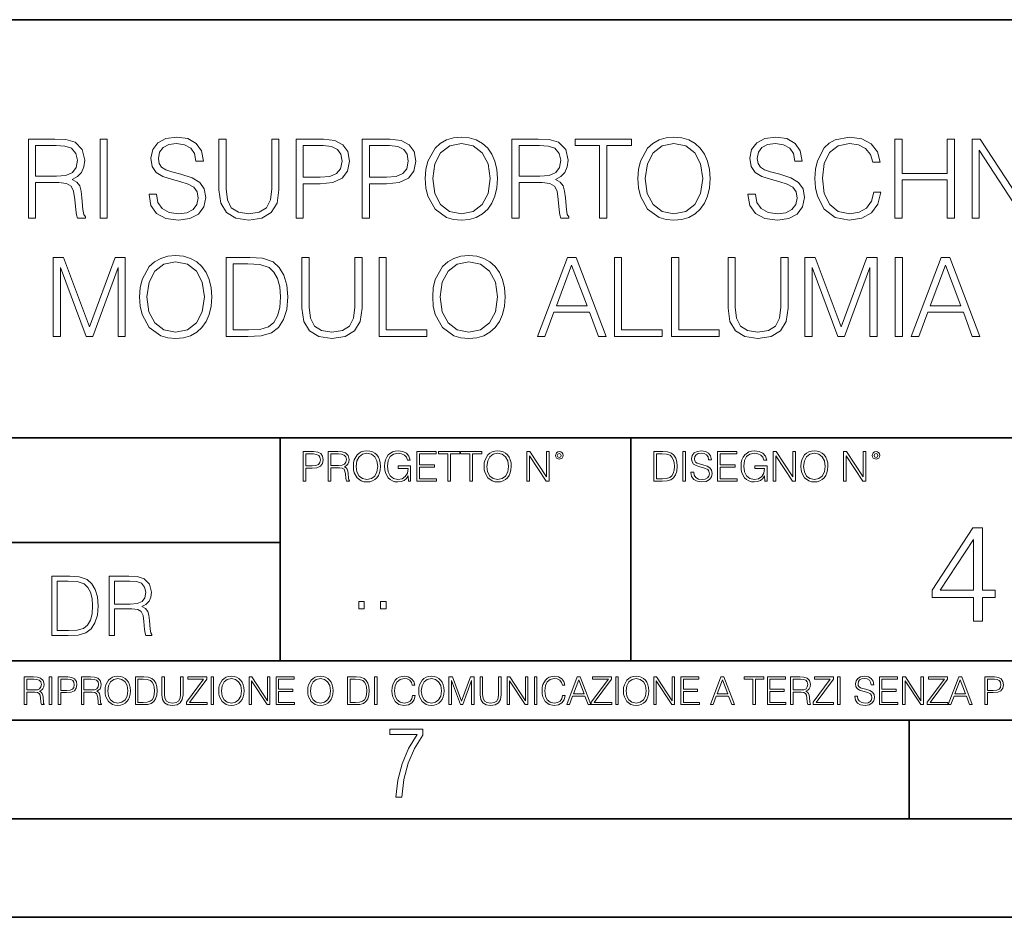
# Model space of a CAD drawing. Extents: x 0 to 420, y 0 to 297.
# Drawn here: x 317 to 367, y 0 to 46 of the extents above; entities that cross this region are included whole.
import ezdxf

# ---------------------------------------------------------------- set-up
doc = ezdxf.new("R2010")
doc.units = 0

msp = doc.modelspace()

# ---------------------------------------------------------------- linework, layer by layer
at = {"color": 7, "lineweight": 35}
for p, q in [((234.999802, 45.500252), (410, 45.500252)), ((254.999802, 24.300249), (410, 24.300249)), ((329.999786, 13.00025), (329.999786, 24.300249)), ((347.77301, 13.00025), (347.77301, 24.300249)), ((234.999802, 19.00025), (329.999786, 19.00025)), ((234.999802, 13.00025), (410, 13.00025)), ((25.000401, 9.99976), (410, 9.99976)), ((234.999802, 10.00025), (410, 10.00025)), ((361.875, 4.99976), (361.875, 9.99976)), ((267.5, 4.99976), (415, 4.99976)), ((0, 0), (420, 0)), ((0, 0), (420, 0))]:
    msp.add_line(p, q, dxfattribs=at)
at = {"color": 7, "lineweight": 18}
for points in [[(317.246857, 35.447609), (317.614044, 35.447609), (317.614044, 37.238987), (318.782318, 37.238987), (319.177307, 37.200043), (319.416534, 37.066525), (319.53894, 36.80505), (319.600128, 36.387802), (319.644653, 35.859291), (319.678009, 35.608944), (319.733643, 35.447609), (320.139771, 35.447609), (320.139771, 35.503242), (320.056335, 35.631199), (320.01181, 35.870419), (319.961731, 36.471252), (319.922791, 36.810612), (319.850464, 37.072086), (319.705841, 37.266804), (319.46106, 37.400322), (319.733643, 37.544968), (319.939484, 37.756371), (320.06189, 38.0401), (320.106384, 38.385021), (319.978424, 38.919098), (319.616821, 39.286274), (319.149506, 39.425354), (318.582062, 39.447609), (317.246857, 39.447609)], [(320.874115, 35.447609), (321.241302, 35.447609), (321.241302, 39.447609), (320.874115, 39.447609)], [(323.360901, 36.660404), (323.360901, 36.632587), (323.455475, 36.07626), (323.744781, 35.670139), (324.212097, 35.425354), (324.851868, 35.336342), (325.424896, 35.419792), (325.858826, 35.647888), (326.131439, 36.009499), (326.231567, 36.493507), (326.153687, 36.921879), (325.925598, 37.244549), (325.536163, 37.483772), (324.974274, 37.667358), (324.506958, 37.784187), (324.200958, 37.884327), (323.995117, 38.023407), (323.872742, 38.212559), (323.833801, 38.468472), (323.889435, 38.78558), (324.067444, 39.024799), (324.35675, 39.169445), (324.75174, 39.225079), (325.163422, 39.163883), (325.474945, 38.991421), (325.664124, 38.713257), (325.73642, 38.334953), (326.114746, 38.334953), (326.014587, 38.846775), (325.747559, 39.23064), (325.330322, 39.469864), (324.768433, 39.55331), (324.217651, 39.469864), (323.805969, 39.252895), (323.544495, 38.913532), (323.455475, 38.479599), (323.522247, 38.056789), (323.722534, 37.761936), (324.06189, 37.550529), (324.545898, 37.394756), (324.924194, 37.300182), (325.341431, 37.166664), (325.630737, 37.005329), (325.797638, 36.777233), (325.853271, 36.454563), (325.786499, 36.126328), (325.591797, 35.87598), (325.280243, 35.714645), (324.857422, 35.664577), (324.378998, 35.731335), (324.028503, 35.926052), (323.811523, 36.237595), (323.739227, 36.660404)], [(326.89917, 39.447609), (326.89917, 36.877373), (326.993744, 36.204216), (327.277466, 35.720211), (327.750336, 35.436481), (328.417938, 35.336342), (329.079956, 35.436481), (329.552856, 35.720211), (329.842133, 36.204216), (329.942261, 36.877373), (329.942261, 39.447609), (329.575104, 39.447609), (329.575104, 36.927441), (329.508331, 36.365551), (329.30249, 35.970558), (328.946442, 35.7369), (328.417938, 35.664577), (327.88385, 35.7369), (327.527802, 35.970558), (327.327515, 36.365551), (327.266327, 36.927441), (327.266327, 39.447609)], [(330.804565, 35.447609), (331.171753, 35.447609), (331.171753, 37.183353), (332.022949, 37.183353), (332.673859, 37.250111), (333.141174, 37.461517), (333.419312, 37.817566), (333.513916, 38.323826), (333.43045, 38.813396), (333.180115, 39.163883), (332.773987, 39.375286), (332.200958, 39.447609), (330.804565, 39.447609)], [(334.164795, 35.447609), (334.531982, 35.447609), (334.531982, 37.183353), (335.383179, 37.183353), (336.034058, 37.250111), (336.501373, 37.461517), (336.779541, 37.817566), (336.874115, 38.323826), (336.79068, 38.813396), (336.540314, 39.163883), (336.134216, 39.375286), (335.561188, 39.447609), (334.164795, 39.447609)], [(337.35257, 37.444828), (337.380371, 36.971947), (337.48053, 36.560265), (337.847687, 35.898235), (338.42627, 35.480988), (338.782318, 35.375286), (339.182892, 35.336342), (339.577881, 35.375286), (339.933929, 35.480988), (340.251038, 35.65345), (340.518066, 35.898235), (340.729492, 36.19865), (340.885254, 36.560265), (340.979828, 36.971947), (341.018768, 37.444828), (340.985382, 37.912144), (340.885254, 38.323826), (340.729492, 38.68544), (340.518066, 38.991421), (340.251038, 39.23064), (339.933929, 39.403103), (339.577881, 39.51437), (339.182892, 39.55331), (338.782318, 39.51437), (338.42627, 39.403103), (338.114746, 39.23064), (337.847687, 38.991421), (337.48053, 38.323826), (337.380371, 37.906578)], [(341.73642, 35.447609), (342.103607, 35.447609), (342.103607, 37.238987), (343.271912, 37.238987), (343.666901, 37.200043), (343.906097, 37.066525), (344.028503, 36.80505), (344.089691, 36.387802), (344.134216, 35.859291), (344.167572, 35.608944), (344.223206, 35.447609), (344.629333, 35.447609), (344.629333, 35.503242), (344.545898, 35.631199), (344.501373, 35.870419), (344.451294, 36.471252), (344.412354, 36.810612), (344.340057, 37.072086), (344.195404, 37.266804), (343.950623, 37.400322), (344.223206, 37.544968), (344.429047, 37.756371), (344.551453, 38.0401), (344.595947, 38.385021), (344.468018, 38.919098), (344.106384, 39.286274), (343.639069, 39.425354), (343.071625, 39.447609), (341.73642, 39.447609)], [(346.187073, 35.447609), (346.55423, 35.447609), (346.55423, 39.119377), (347.800415, 39.119377), (347.800415, 39.447609), (344.940887, 39.447609), (344.940887, 39.119377), (346.187073, 39.119377)], [(348.123077, 37.444828), (348.150909, 36.971947), (348.251038, 36.560265), (348.618225, 35.898235), (349.196777, 35.480988), (349.552856, 35.375286), (349.9534, 35.336342), (350.348389, 35.375286), (350.704437, 35.480988), (351.021545, 35.65345), (351.288574, 35.898235), (351.5, 36.19865), (351.655762, 36.560265), (351.750336, 36.971947), (351.789276, 37.444828), (351.75592, 37.912144), (351.655762, 38.323826), (351.5, 38.68544), (351.288574, 38.991421), (351.021545, 39.23064), (350.704437, 39.403103), (350.348389, 39.51437), (349.9534, 39.55331), (349.552856, 39.51437), (349.196777, 39.403103), (348.885254, 39.23064), (348.618225, 38.991421), (348.251038, 38.323826), (348.150909, 37.906578)], [(353.703064, 36.660404), (353.703064, 36.632587), (353.797638, 36.07626), (354.086914, 35.670139), (354.55423, 35.425354), (355.194, 35.336342), (355.767029, 35.419792), (356.200958, 35.647888), (356.473572, 36.009499), (356.5737, 36.493507), (356.495819, 36.921879), (356.267731, 37.244549), (355.878296, 37.483772), (355.316406, 37.667358), (354.849091, 37.784187), (354.543091, 37.884327), (354.33728, 38.023407), (354.214874, 38.212559), (354.175934, 38.468472), (354.231567, 38.78558), (354.409576, 39.024799), (354.698883, 39.169445), (355.093872, 39.225079), (355.505554, 39.163883), (355.817108, 38.991421), (356.006256, 38.713257), (356.078583, 38.334953), (356.456879, 38.334953), (356.35675, 38.846775), (356.089691, 39.23064), (355.672455, 39.469864), (355.110565, 39.55331), (354.559784, 39.469864), (354.148102, 39.252895), (353.886627, 38.913532), (353.797638, 38.479599), (353.86438, 38.056789), (354.064667, 37.761936), (354.404022, 37.550529), (354.888031, 37.394756), (355.266327, 37.300182), (355.683594, 37.166664), (355.97287, 37.005329), (356.139771, 36.777233), (356.195404, 36.454563), (356.128632, 36.126328), (355.933929, 35.87598), (355.622375, 35.714645), (355.199585, 35.664577), (354.72113, 35.731335), (354.370636, 35.926052), (354.153687, 36.237595), (354.08136, 36.660404)], [(360.072998, 36.754982), (359.961731, 36.293228), (359.711395, 35.948303), (359.338654, 35.7369), (358.860229, 35.664577), (358.281616, 35.781406), (357.847687, 36.126328), (357.569519, 36.693783), (357.474945, 37.461517), (357.569519, 38.218124), (357.842133, 38.76889), (358.270508, 39.10825), (358.849091, 39.225079), (359.305267, 39.158318), (359.66687, 38.969166), (359.917236, 38.668751), (360.034058, 38.27932), (360.395691, 38.27932), (360.262146, 38.802269), (359.945068, 39.202824), (359.466614, 39.458736), (358.849091, 39.55331), (358.125854, 39.408665), (357.825439, 39.236206), (357.569519, 38.996983), (357.219055, 38.340515), (357.124481, 37.923271), (357.096649, 37.455956), (357.124481, 36.977512), (357.219055, 36.560265), (357.563965, 35.89267), (358.114746, 35.475426), (358.837952, 35.336342), (359.477722, 35.436481), (359.967316, 35.709084), (360.289978, 36.154144), (360.434631, 36.754982)], [(361.141174, 35.447609), (361.508331, 35.447609), (361.508331, 37.383633), (363.800415, 37.383633), (363.800415, 35.447609), (364.167603, 35.447609), (364.167603, 39.447609), (363.800415, 39.447609), (363.800415, 37.711864), (361.508331, 37.711864), (361.508331, 39.447609), (361.141174, 39.447609)], [(365.057709, 35.447609), (365.424896, 35.447609), (365.424896, 38.880154), (367.672455, 35.447609), (368.078583, 35.447609), (368.078583, 39.447609), (367.711395, 39.447609), (367.711395, 36.015064), (365.463837, 39.447609), (365.057709, 39.447609)], [(317.614044, 37.567219), (317.614044, 39.119377), (318.654358, 39.119377), (319.088318, 39.097122), (319.427673, 38.980293), (319.644653, 38.72438), (319.728088, 38.373894), (319.661316, 38.001156), (319.472168, 37.750809), (319.143951, 37.606163), (318.676636, 37.567219)], [(331.171753, 37.511585), (331.171753, 39.119377), (332.184265, 39.119377), (332.607086, 39.069305), (332.901947, 38.92466), (333.074402, 38.679874), (333.13559, 38.329388), (333.063263, 37.945522), (332.863007, 37.695175), (332.518066, 37.550529), (332.028503, 37.511585)], [(334.531982, 37.511585), (334.531982, 39.119377), (335.544495, 39.119377), (335.967316, 39.069305), (336.262146, 38.92466), (336.434631, 38.679874), (336.495819, 38.329388), (336.423492, 37.945522), (336.223206, 37.695175), (335.878296, 37.550529), (335.388733, 37.511585)], [(337.730865, 37.444828), (337.836578, 38.190308), (338.131409, 38.752197), (338.59317, 39.102684), (339.182892, 39.225079), (339.778168, 39.102684), (340.234344, 38.752197), (340.53476, 38.195869), (340.640472, 37.444828), (340.53476, 36.688221), (340.234344, 36.131893), (339.778168, 35.781406), (339.182892, 35.664577), (338.587616, 35.781406), (338.131409, 36.131893), (337.830994, 36.688221)], [(342.103607, 37.567219), (342.103607, 39.119377), (343.143951, 39.119377), (343.577881, 39.097122), (343.917236, 38.980293), (344.134216, 38.72438), (344.217651, 38.373894), (344.150879, 38.001156), (343.961731, 37.750809), (343.633514, 37.606163), (343.166199, 37.567219)], [(348.501373, 37.444828), (348.607086, 38.190308), (348.901947, 38.752197), (349.363708, 39.102684), (349.9534, 39.225079), (350.548676, 39.102684), (351.004852, 38.752197), (351.305267, 38.195869), (351.41098, 37.444828), (351.305267, 36.688221), (351.004852, 36.131893), (350.548676, 35.781406), (349.9534, 35.664577), (349.358124, 35.781406), (348.901947, 36.131893), (348.601532, 36.688221)], [(318.506958, 29.447609), (318.874146, 29.447609), (318.874146, 32.935787), (320.175964, 29.447609), (320.51532, 29.447609), (321.789307, 32.935787), (321.789307, 29.447609), (322.156494, 29.447609), (322.156494, 33.447609), (321.639099, 33.447609), (320.342834, 29.926052), (319.024353, 33.447609), (318.506958, 33.447609)], [(322.874146, 31.444828), (322.901947, 30.971949), (323.002106, 30.560265), (323.369263, 29.898235), (323.947845, 29.480989), (324.303894, 29.375286), (324.704468, 29.336344), (325.099457, 29.375286), (325.455505, 29.480989), (325.772614, 29.65345), (326.039642, 29.898235), (326.251068, 30.198652), (326.40683, 30.560265), (326.501404, 30.971949), (326.540344, 31.444828), (326.506958, 31.912144), (326.40683, 32.323826), (326.251068, 32.68544), (326.039642, 32.991421), (325.772614, 33.23064), (325.455505, 33.403103), (325.099457, 33.51437), (324.704468, 33.55331), (324.303894, 33.51437), (323.947845, 33.403103), (323.636322, 33.23064), (323.369263, 32.991421), (323.002106, 32.323826), (322.901947, 31.90658)], [(328.198212, 33.447609), (327.257996, 33.447609), (327.257996, 29.447609), (328.359528, 29.447609), (329.038269, 29.475426), (329.555634, 29.620071), (329.911682, 29.898235), (330.178741, 30.298792), (330.340057, 30.816177), (330.395691, 31.455954), (330.340057, 32.051224), (330.195435, 32.546356), (329.956207, 32.941349), (329.639099, 33.23064), (329.110596, 33.41423), (328.470795, 33.447609)], [(331.107788, 33.447609), (331.107788, 30.877373), (331.202362, 30.204216), (331.486115, 29.720209), (331.958984, 29.436481), (332.626587, 29.336344), (333.288605, 29.436481), (333.761475, 29.720209), (334.050781, 30.204216), (334.150909, 30.877373), (334.150909, 33.447609), (333.783752, 33.447609), (333.783752, 30.927443), (333.71698, 30.365551), (333.511139, 29.970558), (333.15509, 29.7369), (332.626587, 29.664577), (332.092499, 29.7369), (331.73645, 29.970558), (331.536163, 30.365551), (331.474976, 30.927443), (331.474976, 33.447609)], [(335.013214, 29.447609), (337.433258, 29.447609), (337.433258, 29.775843), (335.380402, 29.775843), (335.380402, 33.447609), (335.013214, 33.447609)], [(337.733673, 31.444828), (337.761475, 30.971949), (337.861633, 30.560265), (338.22879, 29.898235), (338.807373, 29.480989), (339.163422, 29.375286), (339.563995, 29.336344), (339.958984, 29.375286), (340.315033, 29.480989), (340.632141, 29.65345), (340.89917, 29.898235), (341.110596, 30.198652), (341.266357, 30.560265), (341.360931, 30.971949), (341.399872, 31.444828), (341.366486, 31.912144), (341.266357, 32.323826), (341.110596, 32.68544), (340.89917, 32.991421), (340.632141, 33.23064), (340.315033, 33.403103), (339.958984, 33.51437), (339.563995, 33.55331), (339.163422, 33.51437), (338.807373, 33.403103), (338.49585, 33.23064), (338.22879, 32.991421), (337.861633, 32.323826), (337.761475, 31.90658)], [(343.035461, 29.447609), (343.419342, 29.447609), (343.875519, 30.671532), (345.67804, 30.671532), (346.128662, 29.447609), (346.512512, 29.447609), (344.993744, 33.447609), (344.55426, 33.447609)], [(346.935333, 29.447609), (349.355377, 29.447609), (349.355377, 29.775843), (347.302521, 29.775843), (347.302521, 33.447609), (346.935333, 33.447609)], [(349.828247, 29.447609), (352.24826, 29.447609), (352.24826, 29.775843), (350.195435, 29.775843), (350.195435, 33.447609), (349.828247, 33.447609)], [(352.693329, 33.447609), (352.693329, 30.877373), (352.787903, 30.204216), (353.071655, 29.720209), (353.544525, 29.436481), (354.212097, 29.336344), (354.874146, 29.436481), (355.347015, 29.720209), (355.636322, 30.204216), (355.73645, 30.877373), (355.73645, 33.447609), (355.369263, 33.447609), (355.369263, 30.927443), (355.302521, 30.365551), (355.09668, 29.970558), (354.740631, 29.7369), (354.212097, 29.664577), (353.67804, 29.7369), (353.321991, 29.970558), (353.121704, 30.365551), (353.060516, 30.927443), (353.060516, 33.447609)], [(356.593201, 29.447609), (356.960388, 29.447609), (356.960388, 32.935787), (358.262177, 29.447609), (358.601532, 29.447609), (359.875549, 32.935787), (359.875549, 29.447609), (360.242706, 29.447609), (360.242706, 33.447609), (359.725342, 33.447609), (358.429077, 29.926052), (357.110596, 33.447609), (356.593201, 33.447609)], [(361.160645, 29.447609), (361.527832, 29.447609), (361.527832, 33.447609), (361.160645, 33.447609)], [(361.978455, 29.447609), (362.362305, 29.447609), (362.818512, 30.671532), (364.621002, 30.671532), (365.071655, 29.447609), (365.455505, 29.447609), (363.936737, 33.447609), (363.497223, 33.447609)], [(323.252441, 31.444828), (323.358154, 32.190308), (323.653015, 32.752197), (324.114746, 33.102684), (324.704468, 33.225079), (325.299744, 33.102684), (325.75592, 32.752197), (326.056335, 32.195869), (326.162048, 31.444828), (326.056335, 30.688221), (325.75592, 30.131893), (325.299744, 29.781406), (324.704468, 29.664577), (324.109192, 29.781406), (323.653015, 30.131893), (323.3526, 30.688221)], [(327.625183, 29.775843), (327.625183, 33.119377), (328.359528, 33.119377), (328.971497, 33.09156), (329.438812, 32.941349), (329.689148, 32.702129), (329.867188, 32.373894), (329.978455, 31.95665), (330.017395, 31.444828), (329.978455, 30.910751), (329.867188, 30.48238), (329.67804, 30.154146), (329.411011, 29.926052), (328.977051, 29.798096), (328.398468, 29.775843)], [(338.111969, 31.444828), (338.217682, 32.190308), (338.512512, 32.752197), (338.974274, 33.102684), (339.563995, 33.225079), (340.159271, 33.102684), (340.615448, 32.752197), (340.915863, 32.195869), (341.021576, 31.444828), (340.915863, 30.688221), (340.615448, 30.131893), (340.159271, 29.781406), (339.563995, 29.664577), (338.968719, 29.781406), (338.512512, 30.131893), (338.212097, 30.688221)], [(343.997925, 30.999765), (344.77121, 33.058178), (345.550079, 30.999765)], [(362.940918, 30.999765), (363.714203, 33.058178), (364.493042, 30.999765)], [(331.166687, 22.109638), (331.304382, 22.109638), (331.304382, 22.760542), (331.623566, 22.760542), (331.867645, 22.785578), (332.042908, 22.864853), (332.147217, 22.998373), (332.182678, 23.188219), (332.151398, 23.371807), (332.057495, 23.503241), (331.905212, 23.582518), (331.690338, 23.609638), (331.166687, 23.609638)], [(331.304382, 22.883631), (331.304382, 23.486551), (331.684082, 23.486551), (331.842621, 23.467775), (331.953186, 23.413532), (332.017853, 23.321739), (332.040802, 23.190306), (332.013702, 23.046356), (331.938599, 22.952475), (331.809235, 22.898233), (331.625641, 22.883631)], [(332.426758, 22.109638), (332.564453, 22.109638), (332.564453, 22.781404), (333.002563, 22.781404), (333.150696, 22.766802), (333.240387, 22.716732), (333.286285, 22.618679), (333.309235, 22.462212), (333.325928, 22.264019), (333.33844, 22.170139), (333.359314, 22.109638), (333.511597, 22.109638), (333.511597, 22.130501), (333.480316, 22.178484), (333.463623, 22.268192), (333.444855, 22.493505), (333.430237, 22.620766), (333.403137, 22.718817), (333.348877, 22.791836), (333.25708, 22.841906), (333.359314, 22.896147), (333.436493, 22.975424), (333.482391, 23.081821), (333.499084, 23.211168), (333.451111, 23.411446), (333.315491, 23.549137), (333.140259, 23.601294), (332.92746, 23.609638), (332.426758, 23.609638)], [(332.564453, 22.904491), (332.564453, 23.486551), (332.95459, 23.486551), (333.11731, 23.478205), (333.244568, 23.434395), (333.325928, 23.338428), (333.357239, 23.206995), (333.332184, 23.067219), (333.261261, 22.973337), (333.138184, 22.919096), (332.962921, 22.904491)], [(333.711884, 22.858595), (333.722321, 22.681265), (333.759857, 22.526884), (333.897552, 22.278624), (334.114532, 22.122156), (334.248047, 22.082518), (334.398254, 22.067913), (334.546387, 22.082518), (334.679901, 22.122156), (334.798798, 22.186829), (334.898956, 22.278624), (334.978241, 22.391279), (335.036652, 22.526884), (335.072113, 22.681265), (335.0867, 22.858595), (335.074188, 23.033838), (335.036652, 23.188219), (334.978241, 23.323824), (334.898956, 23.438568), (334.798798, 23.528275), (334.679901, 23.592949), (334.546387, 23.634672), (334.398254, 23.649277), (334.248047, 23.634672), (334.114532, 23.592949), (333.997711, 23.528275), (333.897552, 23.438568), (333.759857, 23.188219), (333.722321, 23.031752)], [(333.85376, 22.858595), (333.893402, 23.138149), (334.003967, 23.34886), (334.177124, 23.480291), (334.398254, 23.52619), (334.62149, 23.480291), (334.792542, 23.34886), (334.905212, 23.140236), (334.944855, 22.858595), (334.905212, 22.574867), (334.792542, 22.366245), (334.62149, 22.234812), (334.398254, 22.191002), (334.175018, 22.234812), (334.003967, 22.366245), (333.891296, 22.574867)], [(336.503265, 22.109638), (336.613831, 22.109638), (336.613831, 22.879457), (335.987976, 22.879457), (335.987976, 22.756371), (336.482391, 22.756371), (336.482391, 22.750111), (336.44693, 22.512281), (336.342621, 22.337038), (336.177826, 22.228554), (335.958771, 22.191002), (335.741791, 22.236898), (335.576965, 22.370417), (335.470581, 22.583212), (335.43512, 22.864853), (335.470581, 23.148581), (335.576965, 23.355118), (335.745972, 23.482378), (335.975433, 23.52619), (336.150696, 23.501154), (336.294647, 23.430222), (336.396851, 23.319653), (336.453186, 23.173616), (336.595062, 23.173616), (336.52829, 23.371807), (336.398956, 23.522017), (336.211182, 23.615896), (335.973358, 23.649277), (335.825226, 23.634672), (335.691711, 23.595034), (335.478912, 23.440653), (335.399658, 23.327997), (335.341248, 23.194479), (335.30368, 23.038012), (335.293243, 22.862768), (335.30368, 22.685438), (335.339142, 22.528971), (335.472656, 22.278624), (335.568634, 22.186829), (335.685455, 22.122156), (335.816895, 22.082518), (335.965027, 22.067913), (336.134003, 22.090862), (336.282135, 22.149277), (336.401031, 22.245243), (336.488647, 22.37459)], [(336.918427, 22.109638), (337.926086, 22.109638), (337.926086, 22.232725), (337.056122, 22.232725), (337.056122, 22.818956), (337.828033, 22.818956), (337.828033, 22.942045), (337.056122, 22.942045), (337.056122, 23.486551), (337.901031, 23.486551), (337.901031, 23.609638), (336.918427, 23.609638)], [(338.499786, 22.109638), (338.637482, 22.109638), (338.637482, 23.486551), (339.104797, 23.486551), (339.104797, 23.609638), (338.032471, 23.609638), (338.032471, 23.486551), (338.499786, 23.486551)], [(339.60965, 22.109638), (339.747345, 22.109638), (339.747345, 23.486551), (340.214661, 23.486551), (340.214661, 23.609638), (339.142334, 23.609638), (339.142334, 23.486551), (339.60965, 23.486551)], [(340.335663, 22.858595), (340.3461, 22.681265), (340.383667, 22.526884), (340.521332, 22.278624), (340.738312, 22.122156), (340.871826, 22.082518), (341.022034, 22.067913), (341.170166, 22.082518), (341.30368, 22.122156), (341.422607, 22.186829), (341.522736, 22.278624), (341.60202, 22.391279), (341.660431, 22.526884), (341.695892, 22.681265), (341.71051, 22.858595), (341.697968, 23.033838), (341.660431, 23.188219), (341.60202, 23.323824), (341.522736, 23.438568), (341.422607, 23.528275), (341.30368, 23.592949), (341.170166, 23.634672), (341.022034, 23.649277), (340.871826, 23.634672), (340.738312, 23.592949), (340.62149, 23.528275), (340.521332, 23.438568), (340.383667, 23.188219), (340.3461, 23.031752)], [(340.477539, 22.858595), (340.517181, 23.138149), (340.627747, 23.34886), (340.800903, 23.480291), (341.022034, 23.52619), (341.24527, 23.480291), (341.416321, 23.34886), (341.528992, 23.140236), (341.568634, 22.858595), (341.528992, 22.574867), (341.416321, 22.366245), (341.24527, 22.234812), (341.022034, 22.191002), (340.798798, 22.234812), (340.627747, 22.366245), (340.515076, 22.574867)], [(342.50119, 22.109638), (342.638855, 22.109638), (342.638855, 23.396843), (343.481689, 22.109638), (343.634003, 22.109638), (343.634003, 23.609638), (343.496307, 23.609638), (343.496307, 22.322433), (342.653473, 23.609638), (342.50119, 23.609638)], [(343.949036, 23.411446), (343.963623, 23.334255), (344.005341, 23.271669), (344.145142, 23.21534), (344.284912, 23.271669), (344.32663, 23.334255), (344.343323, 23.411446), (344.32663, 23.486551), (344.284912, 23.551224), (344.220215, 23.592949), (344.145142, 23.609638), (344.067932, 23.592949), (344.005341, 23.551224)], [(344.044983, 23.413532), (344.074188, 23.484465), (344.145142, 23.515759), (344.213959, 23.484465), (344.24527, 23.413532), (344.216064, 23.3426), (344.145142, 23.313393), (344.072113, 23.340515)], [(349.29248, 23.609638), (348.939911, 23.609638), (348.939911, 22.109638), (349.352997, 22.109638), (349.607513, 22.12007), (349.801514, 22.174311), (349.935028, 22.278624), (350.035187, 22.428831), (350.095673, 22.62285), (350.116547, 22.862768), (350.095673, 23.085995), (350.041443, 23.271669), (349.951721, 23.41979), (349.832825, 23.528275), (349.634613, 23.59712), (349.394714, 23.609638)], [(349.077606, 22.232725), (349.077606, 23.486551), (349.352997, 23.486551), (349.582458, 23.47612), (349.757721, 23.41979), (349.851593, 23.330084), (349.918365, 23.206995), (349.960083, 23.050528), (349.97467, 22.858595), (349.960083, 22.658318), (349.918365, 22.497677), (349.847412, 22.37459), (349.747284, 22.289055), (349.584564, 22.24107), (349.367584, 22.232725)], [(350.404449, 22.109638), (350.542145, 22.109638), (350.542145, 23.609638), (350.404449, 23.609638)], [(350.81543, 22.564436), (350.81543, 22.554005), (350.850891, 22.345383), (350.959381, 22.193087), (351.134613, 22.101294), (351.374542, 22.067913), (351.589417, 22.099207), (351.752136, 22.184742), (351.85437, 22.320347), (351.891937, 22.50185), (351.862732, 22.662489), (351.777191, 22.783491), (351.631134, 22.873199), (351.420441, 22.942045), (351.245209, 22.985855), (351.130463, 23.023407), (351.053253, 23.075563), (351.007355, 23.146496), (350.992767, 23.242462), (351.013611, 23.361376), (351.080383, 23.451084), (351.188873, 23.505327), (351.336975, 23.52619), (351.491364, 23.503241), (351.608185, 23.438568), (351.679138, 23.334255), (351.706238, 23.192392), (351.848114, 23.192392), (351.810577, 23.384325), (351.710419, 23.528275), (351.553955, 23.617983), (351.343262, 23.649277), (351.136719, 23.617983), (350.98233, 23.536619), (350.884277, 23.409361), (350.850891, 23.246634), (350.875946, 23.088081), (350.95105, 22.97751), (351.078308, 22.898233), (351.259796, 22.839819), (351.401672, 22.804354), (351.558136, 22.754284), (351.666626, 22.693783), (351.729187, 22.608248), (351.750061, 22.487246), (351.725037, 22.364159), (351.652008, 22.270279), (351.535187, 22.209778), (351.376617, 22.191002), (351.197205, 22.216036), (351.065765, 22.289055), (350.984406, 22.405884), (350.957306, 22.564436)], [(352.15271, 22.109638), (353.160339, 22.109638), (353.160339, 22.232725), (352.290405, 22.232725), (352.290405, 22.818956), (353.062286, 22.818956), (353.062286, 22.942045), (352.290405, 22.942045), (352.290405, 23.486551), (353.135315, 23.486551), (353.135315, 23.609638), (352.15271, 23.609638)], [(354.562286, 22.109638), (354.672882, 22.109638), (354.672882, 22.879457), (354.046997, 22.879457), (354.046997, 22.756371), (354.541443, 22.756371), (354.541443, 22.750111), (354.505981, 22.512281), (354.401672, 22.337038), (354.236847, 22.228554), (354.017792, 22.191002), (353.800812, 22.236898), (353.636017, 22.370417), (353.529602, 22.583212), (353.494141, 22.864853), (353.529602, 23.148581), (353.636017, 23.355118), (353.804993, 23.482378), (354.034485, 23.52619), (354.209717, 23.501154), (354.353668, 23.430222), (354.455902, 23.319653), (354.512238, 23.173616), (354.654083, 23.173616), (354.587341, 23.371807), (354.457977, 23.522017), (354.270233, 23.615896), (354.03241, 23.649277), (353.884277, 23.634672), (353.750763, 23.595034), (353.537964, 23.440653), (353.458679, 23.327997), (353.400269, 23.194479), (353.362732, 23.038012), (353.352295, 22.862768), (353.362732, 22.685438), (353.398193, 22.528971), (353.531708, 22.278624), (353.627655, 22.186829), (353.744507, 22.122156), (353.875916, 22.082518), (354.024048, 22.067913), (354.193024, 22.090862), (354.341156, 22.149277), (354.460083, 22.245243), (354.547699, 22.37459)], [(354.977448, 22.109638), (355.115143, 22.109638), (355.115143, 23.396843), (355.957977, 22.109638), (356.110291, 22.109638), (356.110291, 23.609638), (355.972595, 23.609638), (355.972595, 22.322433), (355.129761, 23.609638), (354.977448, 23.609638)], [(356.3815, 22.858595), (356.391937, 22.681265), (356.429474, 22.526884), (356.567169, 22.278624), (356.784149, 22.122156), (356.917664, 22.082518), (357.067871, 22.067913), (357.215973, 22.082518), (357.349518, 22.122156), (357.468414, 22.186829), (357.568573, 22.278624), (357.647827, 22.391279), (357.706238, 22.526884), (357.74173, 22.681265), (357.756317, 22.858595), (357.743805, 23.033838), (357.706238, 23.188219), (357.647827, 23.323824), (357.568573, 23.438568), (357.468414, 23.528275), (357.349518, 23.592949), (357.215973, 23.634672), (357.067871, 23.649277), (356.917664, 23.634672), (356.784149, 23.592949), (356.667297, 23.528275), (356.567169, 23.438568), (356.429474, 23.188219), (356.391937, 23.031752)], [(356.523346, 22.858595), (356.562988, 23.138149), (356.673553, 23.34886), (356.84671, 23.480291), (357.067871, 23.52619), (357.291077, 23.480291), (357.462158, 23.34886), (357.574829, 23.140236), (357.614441, 22.858595), (357.574829, 22.574867), (357.462158, 22.366245), (357.291077, 22.234812), (357.067871, 22.191002), (356.844635, 22.234812), (356.673553, 22.366245), (356.560913, 22.574867)], [(358.546997, 22.109638), (358.684692, 22.109638), (358.684692, 23.396843), (359.527527, 22.109638), (359.67981, 22.109638), (359.67981, 23.609638), (359.542145, 23.609638), (359.542145, 22.322433), (358.69931, 23.609638), (358.546997, 23.609638)], [(359.994843, 23.411446), (360.00946, 23.334255), (360.051178, 23.271669), (360.190948, 23.21534), (360.330719, 23.271669), (360.372467, 23.334255), (360.38913, 23.411446), (360.372467, 23.486551), (360.330719, 23.551224), (360.266052, 23.592949), (360.190948, 23.609638), (360.11377, 23.592949), (360.051178, 23.551224)], [(360.09082, 23.413532), (360.120026, 23.484465), (360.190948, 23.515759), (360.259796, 23.484465), (360.291077, 23.413532), (360.261871, 23.3426), (360.190948, 23.313393), (360.11792, 23.340515)], [(365.123993, 15.014009), (365.582947, 15.014009), (365.582947, 16.21707), (366.222748, 16.21707), (366.222748, 16.585636), (365.582947, 16.585636), (365.582947, 19.735846), (365.089203, 19.735846), (363.030792, 16.585636), (363.030792, 16.21707), (365.123993, 16.21707)], [(365.123993, 16.585636), (363.448059, 16.585636), (365.123993, 19.158655)], [(319.134583, 17.285646), (318.429443, 17.285646), (318.429443, 14.285647), (319.255585, 14.285647), (319.764618, 14.30651), (320.152679, 14.414993), (320.419708, 14.623617), (320.619995, 14.924034), (320.740997, 15.312073), (320.782715, 15.791906), (320.740997, 16.238359), (320.632507, 16.609709), (320.453094, 16.905952), (320.21524, 17.122921), (319.818878, 17.260612), (319.33905, 17.285646)], [(318.704834, 14.531822), (318.704834, 17.039473), (319.255585, 17.039473), (319.714569, 17.01861), (320.065033, 16.905952), (320.252808, 16.726538), (320.386322, 16.480362), (320.469788, 16.167427), (320.498993, 15.783561), (320.469788, 15.383005), (320.386322, 15.061726), (320.244446, 14.81555), (320.044189, 14.644479), (319.718719, 14.548512), (319.28479, 14.531822)], [(321.337646, 14.285647), (321.613037, 14.285647), (321.613037, 15.62918), (322.489258, 15.62918), (322.785492, 15.599973), (322.964905, 15.499834), (323.056702, 15.303728), (323.1026, 14.990793), (323.135986, 14.59441), (323.161011, 14.406649), (323.202728, 14.285647), (323.507324, 14.285647), (323.507324, 14.327372), (323.444733, 14.423339), (323.411346, 14.602755), (323.37381, 15.05338), (323.344604, 15.3079), (323.290344, 15.504006), (323.181885, 15.650043), (322.998291, 15.750181), (323.202728, 15.858665), (323.357117, 16.01722), (323.448914, 16.230015), (323.4823, 16.488707), (323.386322, 16.889263), (323.115112, 17.164646), (322.764618, 17.268957), (322.33905, 17.285646), (321.337646, 17.285646)], [(321.613037, 15.875355), (321.613037, 17.039473), (322.39328, 17.039473), (322.718719, 17.022781), (322.973236, 16.93516), (323.135986, 16.743227), (323.198547, 16.480362), (323.148499, 16.200808), (323.006622, 16.013046), (322.760468, 15.904562), (322.409973, 15.875355)], [(333.983917, 15.628707), (334.259308, 15.628707), (334.259308, 16.000055), (333.983917, 16.000055)], [(335.093811, 15.628707), (335.369171, 15.628707), (335.369171, 16.000055), (335.093811, 16.000055)], [(317.036041, 10.781829), (317.164551, 10.781829), (317.164551, 11.408811), (317.573456, 11.408811), (317.7117, 11.395181), (317.795441, 11.348449), (317.838257, 11.256933), (317.85968, 11.110897), (317.875275, 10.925918), (317.886963, 10.838296), (317.906433, 10.781829), (318.048553, 10.781829), (318.048553, 10.8013), (318.019348, 10.846085), (318.003784, 10.929812), (317.986267, 11.140104), (317.972626, 11.258881), (317.947327, 11.350396), (317.896667, 11.418547), (317.811005, 11.465278), (317.906433, 11.515904), (317.978455, 11.589895), (318.021301, 11.6892), (318.036865, 11.809923), (317.992096, 11.99685), (317.86554, 12.125361), (317.701965, 12.17404), (317.503357, 12.181828), (317.036041, 12.181828)], [(317.164551, 11.523693), (317.164551, 12.066947), (317.528687, 12.066947), (317.680542, 12.059158), (317.799316, 12.018269), (317.875275, 11.928699), (317.90448, 11.806029), (317.881104, 11.67557), (317.814911, 11.587949), (317.700012, 11.537323), (317.536469, 11.523693)], [(318.305573, 10.781829), (318.434082, 10.781829), (318.434082, 12.181828), (318.305573, 12.181828)], [(318.757324, 10.781829), (318.885834, 10.781829), (318.885834, 11.389339), (319.183746, 11.389339), (319.41156, 11.412705), (319.575134, 11.486697), (319.672485, 11.611315), (319.705566, 11.788505), (319.676392, 11.959854), (319.588745, 12.082524), (319.446594, 12.156516), (319.246063, 12.181828), (318.757324, 12.181828)], [(318.885834, 11.504221), (318.885834, 12.066947), (319.240204, 12.066947), (319.388184, 12.049423), (319.491394, 11.998796), (319.551758, 11.913122), (319.573181, 11.790452), (319.547852, 11.656098), (319.477783, 11.568477), (319.357056, 11.517851), (319.185699, 11.504221)], [(319.933411, 10.781829), (320.06192, 10.781829), (320.06192, 11.408811), (320.470825, 11.408811), (320.60907, 11.395181), (320.69278, 11.348449), (320.735626, 11.256933), (320.75705, 11.110897), (320.772614, 10.925918), (320.784302, 10.838296), (320.803772, 10.781829), (320.945923, 10.781829), (320.945923, 10.8013), (320.916718, 10.846085), (320.901123, 10.929812), (320.883606, 11.140104), (320.869995, 11.258881), (320.844666, 11.350396), (320.794037, 11.418547), (320.708374, 11.465278), (320.803772, 11.515904), (320.875824, 11.589895), (320.91864, 11.6892), (320.934235, 11.809923), (320.889465, 11.99685), (320.762878, 12.125361), (320.599304, 12.17404), (320.400696, 12.181828), (319.933411, 12.181828)], [(320.06192, 11.523693), (320.06192, 12.066947), (320.426025, 12.066947), (320.577911, 12.059158), (320.696686, 12.018269), (320.772614, 11.928699), (320.801819, 11.806029), (320.778442, 11.67557), (320.71225, 11.587949), (320.597382, 11.537323), (320.433807, 11.523693)], [(321.132843, 11.480855), (321.142578, 11.315348), (321.177612, 11.171259), (321.306152, 10.939548), (321.508636, 10.793511), (321.63324, 10.756516), (321.773438, 10.742886), (321.911682, 10.756516), (322.036316, 10.793511), (322.147308, 10.853873), (322.240784, 10.939548), (322.314758, 11.044694), (322.369263, 11.171259), (322.402374, 11.315348), (322.416016, 11.480855), (322.404327, 11.644416), (322.369263, 11.788505), (322.314758, 11.91507), (322.240784, 12.022162), (322.147308, 12.10589), (322.036316, 12.166252), (321.911682, 12.205194), (321.773438, 12.218824), (321.63324, 12.205194), (321.508636, 12.166252), (321.399597, 12.10589), (321.306152, 12.022162), (321.177612, 11.788505), (321.142578, 11.642468)], [(321.265259, 11.480855), (321.302246, 11.741774), (321.405457, 11.938436), (321.567047, 12.061106), (321.773438, 12.103943), (321.981812, 12.061106), (322.141479, 11.938436), (322.246613, 11.74372), (322.2836, 11.480855), (322.246613, 11.216043), (322.141479, 11.021328), (321.981812, 10.898658), (321.773438, 10.857768), (321.565125, 10.898658), (321.405457, 11.021328), (321.300293, 11.216043)], [(322.996277, 12.181828), (322.667175, 12.181828), (322.667175, 10.781829), (323.052734, 10.781829), (323.290283, 10.791565), (323.471375, 10.842191), (323.595978, 10.939548), (323.689453, 11.079742), (323.745911, 11.260827), (323.765381, 11.48475), (323.745911, 11.693094), (323.695282, 11.866391), (323.611572, 12.004639), (323.50058, 12.10589), (323.315582, 12.170146), (323.091675, 12.181828)], [(322.795715, 10.89671), (322.795715, 12.066947), (323.052734, 12.066947), (323.266907, 12.057211), (323.430481, 12.004639), (323.518097, 11.920911), (323.580414, 11.806029), (323.619354, 11.659993), (323.632996, 11.480855), (323.619354, 11.293929), (323.580414, 11.143998), (323.514221, 11.029117), (323.420746, 10.949284), (323.26886, 10.904499), (323.066345, 10.89671)], [(324.014618, 12.181828), (324.014618, 11.282246), (324.047729, 11.046641), (324.147034, 10.877239), (324.312531, 10.777935), (324.546204, 10.742886), (324.777893, 10.777935), (324.94342, 10.877239), (325.044678, 11.046641), (325.079712, 11.282246), (325.079712, 12.181828), (324.951202, 12.181828), (324.951202, 11.29977), (324.927826, 11.103108), (324.855774, 10.964861), (324.731171, 10.88308), (324.546204, 10.857768), (324.359253, 10.88308), (324.23465, 10.964861), (324.164551, 11.103108), (324.143127, 11.29977), (324.143127, 12.181828)], [(325.25885, 10.781829), (326.298615, 10.781829), (326.298615, 10.89671), (325.410736, 10.89671), (326.285004, 12.070842), (326.285004, 12.181828), (325.325043, 12.181828), (325.325043, 12.066947), (326.125336, 12.066947), (325.25885, 10.900605)], [(326.499176, 10.781829), (326.627686, 10.781829), (326.627686, 12.181828), (326.499176, 12.181828)], [(326.890564, 11.480855), (326.900299, 11.315348), (326.935333, 11.171259), (327.063843, 10.939548), (327.266357, 10.793511), (327.390961, 10.756516), (327.531158, 10.742886), (327.669403, 10.756516), (327.794037, 10.793511), (327.905029, 10.853873), (327.998474, 10.939548), (328.072479, 11.044694), (328.126984, 11.171259), (328.160095, 11.315348), (328.173706, 11.480855), (328.162048, 11.644416), (328.126984, 11.788505), (328.072479, 11.91507), (327.998474, 12.022162), (327.905029, 12.10589), (327.794037, 12.166252), (327.669403, 12.205194), (327.531158, 12.218824), (327.390961, 12.205194), (327.266357, 12.166252), (327.157318, 12.10589), (327.063843, 12.022162), (326.935333, 11.788505), (326.900299, 11.642468)], [(327.022949, 11.480855), (327.059937, 11.741774), (327.163147, 11.938436), (327.324768, 12.061106), (327.531158, 12.103943), (327.739502, 12.061106), (327.89917, 11.938436), (328.004333, 11.74372), (328.041321, 11.480855), (328.004333, 11.216043), (327.89917, 11.021328), (327.739502, 10.898658), (327.531158, 10.857768), (327.322815, 10.898658), (327.163147, 11.021328), (327.058014, 11.216043)], [(328.424896, 10.781829), (328.553406, 10.781829), (328.553406, 11.98322), (329.340057, 10.781829), (329.482208, 10.781829), (329.482208, 12.181828), (329.353699, 12.181828), (329.353699, 10.980438), (328.567047, 12.181828), (328.424896, 12.181828)], [(329.795715, 10.781829), (330.736176, 10.781829), (330.736176, 10.89671), (329.924225, 10.89671), (329.924225, 11.443859), (330.644653, 11.443859), (330.644653, 11.558742), (329.924225, 11.558742), (329.924225, 12.066947), (330.712799, 12.066947), (330.712799, 12.181828), (329.795715, 12.181828)], [(331.400146, 11.480855), (331.409882, 11.315348), (331.444946, 11.171259), (331.573456, 10.939548), (331.77594, 10.793511), (331.900574, 10.756516), (332.040771, 10.742886), (332.179016, 10.756516), (332.303619, 10.793511), (332.414612, 10.853873), (332.508087, 10.939548), (332.582062, 11.044694), (332.636597, 11.171259), (332.669678, 11.315348), (332.683319, 11.480855), (332.671631, 11.644416), (332.636597, 11.788505), (332.582062, 11.91507), (332.508087, 12.022162), (332.414612, 12.10589), (332.303619, 12.166252), (332.179016, 12.205194), (332.040771, 12.218824), (331.900574, 12.205194), (331.77594, 12.166252), (331.666901, 12.10589), (331.573456, 12.022162), (331.444946, 11.788505), (331.409882, 11.642468)], [(331.532562, 11.480855), (331.56955, 11.741774), (331.67276, 11.938436), (331.834351, 12.061106), (332.040771, 12.103943), (332.249115, 12.061106), (332.408783, 11.938436), (332.513916, 11.74372), (332.550903, 11.480855), (332.513916, 11.216043), (332.408783, 11.021328), (332.249115, 10.898658), (332.040771, 10.857768), (331.832428, 10.898658), (331.67276, 11.021328), (331.567596, 11.216043)], [(333.750366, 12.181828), (333.421295, 12.181828), (333.421295, 10.781829), (333.806824, 10.781829), (334.044373, 10.791565), (334.225464, 10.842191), (334.350098, 10.939548), (334.443542, 11.079742), (334.5, 11.260827), (334.51947, 11.48475), (334.5, 11.693094), (334.449402, 11.866391), (334.365662, 12.004639), (334.254669, 12.10589), (334.069702, 12.170146), (333.845764, 12.181828)], [(333.549805, 10.89671), (333.549805, 12.066947), (333.806824, 12.066947), (334.020996, 12.057211), (334.18457, 12.004639), (334.272186, 11.920911), (334.334503, 11.806029), (334.373444, 11.659993), (334.387085, 11.480855), (334.373444, 11.293929), (334.334503, 11.143998), (334.268311, 11.029117), (334.174835, 10.949284), (334.022949, 10.904499), (333.820465, 10.89671)], [(334.788177, 10.781829), (334.916687, 10.781829), (334.916687, 12.181828), (334.788177, 12.181828)], [(336.708069, 11.239408), (336.669128, 11.077795), (336.581512, 10.957072), (336.45105, 10.88308), (336.2836, 10.857768), (336.081085, 10.898658), (335.929199, 11.019381), (335.831848, 11.21799), (335.798767, 11.486697), (335.831848, 11.751509), (335.927277, 11.944277), (336.077209, 12.063053), (336.279694, 12.103943), (336.439362, 12.080577), (336.565918, 12.014374), (336.653564, 11.909228), (336.694458, 11.772927), (336.821014, 11.772927), (336.774292, 11.955959), (336.6633, 12.096154), (336.49585, 12.185723), (336.279694, 12.218824), (336.026581, 12.168199), (335.921417, 12.107838), (335.831848, 12.02411), (335.709167, 11.794346), (335.676086, 11.64831), (335.666351, 11.48475), (335.676086, 11.317295), (335.709167, 11.171259), (335.829895, 10.937601), (336.022675, 10.791565), (336.275818, 10.742886), (336.499725, 10.777935), (336.671082, 10.873344), (336.783997, 11.029117), (336.834656, 11.239408)], [(337.021576, 11.480855), (337.031311, 11.315348), (337.066345, 11.171259), (337.194855, 10.939548), (337.397369, 10.793511), (337.521973, 10.756516), (337.66217, 10.742886), (337.800415, 10.756516), (337.925049, 10.793511), (338.036041, 10.853873), (338.129486, 10.939548), (338.203491, 11.044694), (338.257996, 11.171259), (338.291107, 11.315348), (338.304749, 11.480855), (338.29306, 11.644416), (338.257996, 11.788505), (338.203491, 11.91507), (338.129486, 12.022162), (338.036041, 12.10589), (337.925049, 12.166252), (337.800415, 12.205194), (337.66217, 12.218824), (337.521973, 12.205194), (337.397369, 12.166252), (337.28833, 12.10589), (337.194855, 12.022162), (337.066345, 11.788505), (337.031311, 11.642468)], [(337.153961, 11.480855), (337.190979, 11.741774), (337.294159, 11.938436), (337.45578, 12.061106), (337.66217, 12.103943), (337.870514, 12.061106), (338.030182, 11.938436), (338.135345, 11.74372), (338.172333, 11.480855), (338.135345, 11.216043), (338.030182, 11.021328), (337.870514, 10.898658), (337.66217, 10.857768), (337.453827, 10.898658), (337.294159, 11.021328), (337.189026, 11.216043)], [(338.553955, 10.781829), (338.682495, 10.781829), (338.682495, 12.002691), (339.138123, 10.781829), (339.256897, 10.781829), (339.702789, 12.002691), (339.702789, 10.781829), (339.831299, 10.781829), (339.831299, 12.181828), (339.650208, 12.181828), (339.196533, 10.949284), (338.735046, 12.181828), (338.553955, 12.181828)], [(340.133118, 12.181828), (340.133118, 11.282246), (340.166199, 11.046641), (340.265503, 10.877239), (340.43103, 10.777935), (340.664673, 10.742886), (340.896393, 10.777935), (341.06189, 10.877239), (341.163147, 11.046641), (341.198212, 11.282246), (341.198212, 12.181828), (341.069702, 12.181828), (341.069702, 11.29977), (341.046326, 11.103108), (340.974274, 10.964861), (340.84967, 10.88308), (340.664673, 10.857768), (340.477753, 10.88308), (340.353149, 10.964861), (340.283051, 11.103108), (340.261627, 11.29977), (340.261627, 12.181828)], [(341.5, 10.781829), (341.62854, 10.781829), (341.62854, 11.98322), (342.415161, 10.781829), (342.557312, 10.781829), (342.557312, 12.181828), (342.428802, 12.181828), (342.428802, 10.980438), (341.642151, 12.181828), (341.5, 12.181828)], [(342.880554, 10.781829), (343.009064, 10.781829), (343.009064, 12.181828), (342.880554, 12.181828)], [(344.31366, 11.239408), (344.274689, 11.077795), (344.187073, 10.957072), (344.05661, 10.88308), (343.88916, 10.857768), (343.686646, 10.898658), (343.53479, 11.019381), (343.437439, 11.21799), (343.404327, 11.486697), (343.437439, 11.751509), (343.532837, 11.944277), (343.68277, 12.063053), (343.885254, 12.103943), (344.044922, 12.080577), (344.171509, 12.014374), (344.259125, 11.909228), (344.300018, 11.772927), (344.426575, 11.772927), (344.379852, 11.955959), (344.26886, 12.096154), (344.10141, 12.185723), (343.885254, 12.218824), (343.632141, 12.168199), (343.526978, 12.107838), (343.437439, 12.02411), (343.314758, 11.794346), (343.281647, 11.64831), (343.271912, 11.48475), (343.281647, 11.317295), (343.314758, 11.171259), (343.435486, 10.937601), (343.628235, 10.791565), (343.881378, 10.742886), (344.105286, 10.777935), (344.276642, 10.873344), (344.389587, 11.029117), (344.440216, 11.239408)], [(344.521973, 10.781829), (344.656342, 10.781829), (344.81601, 11.210201), (345.446899, 11.210201), (345.604614, 10.781829), (345.738953, 10.781829), (345.207397, 12.181828), (345.053558, 12.181828)], [(344.858826, 11.325084), (345.129517, 12.045528), (345.4021, 11.325084)], [(345.764282, 10.781829), (346.804047, 10.781829), (346.804047, 10.89671), (345.916138, 10.89671), (346.790405, 12.070842), (346.790405, 12.181828), (345.830475, 12.181828), (345.830475, 12.066947), (346.630737, 12.066947), (345.764282, 10.900605)], [(347.004578, 10.781829), (347.133118, 10.781829), (347.133118, 12.181828), (347.004578, 12.181828)], [(347.395966, 11.480855), (347.405701, 11.315348), (347.440765, 11.171259), (347.569275, 10.939548), (347.771759, 10.793511), (347.896393, 10.756516), (348.036591, 10.742886), (348.174835, 10.756516), (348.299438, 10.793511), (348.410431, 10.853873), (348.503906, 10.939548), (348.577881, 11.044694), (348.632416, 11.171259), (348.665527, 11.315348), (348.679138, 11.480855), (348.66745, 11.644416), (348.632416, 11.788505), (348.577881, 11.91507), (348.503906, 12.022162), (348.410431, 12.10589), (348.299438, 12.166252), (348.174835, 12.205194), (348.036591, 12.218824), (347.896393, 12.205194), (347.771759, 12.166252), (347.66272, 12.10589), (347.569275, 12.022162), (347.440765, 11.788505), (347.405701, 11.642468)], [(347.528381, 11.480855), (347.565369, 11.741774), (347.668579, 11.938436), (347.8302, 12.061106), (348.036591, 12.103943), (348.244934, 12.061106), (348.404602, 11.938436), (348.509735, 11.74372), (348.546753, 11.480855), (348.509735, 11.216043), (348.404602, 11.021328), (348.244934, 10.898658), (348.036591, 10.857768), (347.828247, 10.898658), (347.668579, 11.021328), (347.563416, 11.216043)], [(348.930328, 10.781829), (349.058838, 10.781829), (349.058838, 11.98322), (349.84549, 10.781829), (349.98761, 10.781829), (349.98761, 12.181828), (349.859131, 12.181828), (349.859131, 10.980438), (349.072449, 12.181828), (348.930328, 12.181828)], [(350.301117, 10.781829), (351.241577, 10.781829), (351.241577, 10.89671), (350.429626, 10.89671), (350.429626, 11.443859), (351.150085, 11.443859), (351.150085, 11.558742), (350.429626, 11.558742), (350.429626, 12.066947), (351.218231, 12.066947), (351.218231, 12.181828), (350.301117, 12.181828)], [(351.800415, 10.781829), (351.934784, 10.781829), (352.094452, 11.210201), (352.725311, 11.210201), (352.883026, 10.781829), (353.017395, 10.781829), (352.485809, 12.181828), (352.332001, 12.181828)], [(352.137268, 11.325084), (352.407928, 12.045528), (352.680542, 11.325084)], [(353.950073, 10.781829), (354.078583, 10.781829), (354.078583, 12.066947), (354.51474, 12.066947), (354.51474, 12.181828), (353.513916, 12.181828), (353.513916, 12.066947), (353.950073, 12.066947)], [(354.688049, 10.781829), (355.62851, 10.781829), (355.62851, 10.89671), (354.816559, 10.89671), (354.816559, 11.443859), (355.536987, 11.443859), (355.536987, 11.558742), (354.816559, 11.558742), (354.816559, 12.066947), (355.605133, 12.066947), (355.605133, 12.181828), (354.688049, 12.181828)], [(355.866058, 10.781829), (355.994568, 10.781829), (355.994568, 11.408811), (356.403473, 11.408811), (356.541718, 11.395181), (356.625458, 11.348449), (356.668274, 11.256933), (356.689697, 11.110897), (356.705292, 10.925918), (356.71698, 10.838296), (356.73645, 10.781829), (356.878571, 10.781829), (356.878571, 10.8013), (356.849365, 10.846085), (356.833801, 10.929812), (356.816284, 11.140104), (356.802643, 11.258881), (356.777344, 11.350396), (356.726685, 11.418547), (356.641022, 11.465278), (356.73645, 11.515904), (356.808472, 11.589895), (356.851318, 11.6892), (356.866882, 11.809923), (356.822113, 11.99685), (356.695557, 12.125361), (356.531982, 12.17404), (356.333374, 12.181828), (355.866058, 12.181828)], [(355.994568, 11.523693), (355.994568, 12.066947), (356.358704, 12.066947), (356.510559, 12.059158), (356.629333, 12.018269), (356.705292, 11.928699), (356.734497, 11.806029), (356.711121, 11.67557), (356.644928, 11.587949), (356.530029, 11.537323), (356.366486, 11.523693)], [(357.003204, 10.781829), (358.042969, 10.781829), (358.042969, 10.89671), (357.15509, 10.89671), (358.029358, 12.070842), (358.029358, 12.181828), (357.069397, 12.181828), (357.069397, 12.066947), (357.86969, 12.066947), (357.003204, 10.900605)], [(358.24353, 10.781829), (358.37204, 10.781829), (358.37204, 12.181828), (358.24353, 12.181828)], [(359.113892, 11.206307), (359.113892, 11.196571), (359.147003, 11.001857), (359.24826, 10.859715), (359.411804, 10.77404), (359.635742, 10.742886), (359.836304, 10.772093), (359.988159, 10.851926), (360.083588, 10.978491), (360.118622, 11.147893), (360.09137, 11.297823), (360.011536, 11.410758), (359.875244, 11.494485), (359.678589, 11.558742), (359.515015, 11.599631), (359.407898, 11.63468), (359.335876, 11.683359), (359.29303, 11.749562), (359.279419, 11.83913), (359.298889, 11.950118), (359.361176, 12.033846), (359.462433, 12.084472), (359.600677, 12.103943), (359.744781, 12.082524), (359.853821, 12.022162), (359.920013, 11.924806), (359.945312, 11.792399), (360.077728, 11.792399), (360.042694, 11.971537), (359.949219, 12.10589), (359.803192, 12.189617), (359.606537, 12.218824), (359.413757, 12.189617), (359.269653, 12.113679), (359.178162, 11.994903), (359.147003, 11.843025), (359.170349, 11.695042), (359.240479, 11.591843), (359.359253, 11.517851), (359.528625, 11.463331), (359.661041, 11.430229), (359.807068, 11.383498), (359.908325, 11.32703), (359.966736, 11.247197), (359.986206, 11.134263), (359.96286, 11.019381), (359.894714, 10.931759), (359.785675, 10.875292), (359.637695, 10.857768), (359.470215, 10.881133), (359.347565, 10.949284), (359.271606, 11.058324), (359.246307, 11.206307)], [(360.362, 10.781829), (361.30249, 10.781829), (361.30249, 10.89671), (360.49054, 10.89671), (360.49054, 11.443859), (361.210968, 11.443859), (361.210968, 11.558742), (360.49054, 11.558742), (360.49054, 12.066947), (361.279114, 12.066947), (361.279114, 12.181828), (360.362, 12.181828)], [(361.540039, 10.781829), (361.668549, 10.781829), (361.668549, 11.98322), (362.4552, 10.781829), (362.597351, 10.781829), (362.597351, 12.181828), (362.468842, 12.181828), (362.468842, 10.980438), (361.68219, 12.181828), (361.540039, 12.181828)], [(362.788177, 10.781829), (363.827942, 10.781829), (363.827942, 10.89671), (362.940063, 10.89671), (363.814331, 12.070842), (363.814331, 12.181828), (362.85437, 12.181828), (362.85437, 12.066947), (363.654663, 12.066947), (362.788177, 10.900605)], [(363.853271, 10.781829), (363.98761, 10.781829), (364.147278, 11.210201), (364.778137, 11.210201), (364.935852, 10.781829), (365.070221, 10.781829), (364.538635, 12.181828), (364.384827, 12.181828)], [(364.190125, 11.325084), (364.460754, 12.045528), (364.733368, 11.325084)], [(365.704987, 10.781829), (365.833496, 10.781829), (365.833496, 11.389339), (366.131409, 11.389339), (366.359253, 11.412705), (366.522797, 11.486697), (366.620148, 11.611315), (366.653259, 11.788505), (366.624023, 11.959854), (366.536438, 12.082524), (366.394287, 12.156516), (366.193726, 12.181828), (365.704987, 12.181828)], [(365.833496, 11.504221), (365.833496, 12.066947), (366.187866, 12.066947), (366.335876, 12.049423), (366.439087, 11.998796), (366.49942, 11.913122), (366.520844, 11.790452), (366.495544, 11.656098), (366.425415, 11.568477), (366.304718, 11.517851), (366.133362, 11.504221)], [(335.857758, 6.096565), (336.158447, 6.096565), (336.271179, 6.984485), (336.487305, 7.81133), (336.806763, 8.563008), (337.229584, 9.239518), (337.229584, 9.544888), (335.552399, 9.544888), (335.552399, 9.263008), (336.942993, 9.263008), (336.506073, 8.548914), (336.181915, 7.778444), (335.961121, 6.956297)]]:
    msp.add_lwpolyline(points, close=True, dxfattribs=at)

doc.saveas('drawing.dxf')
